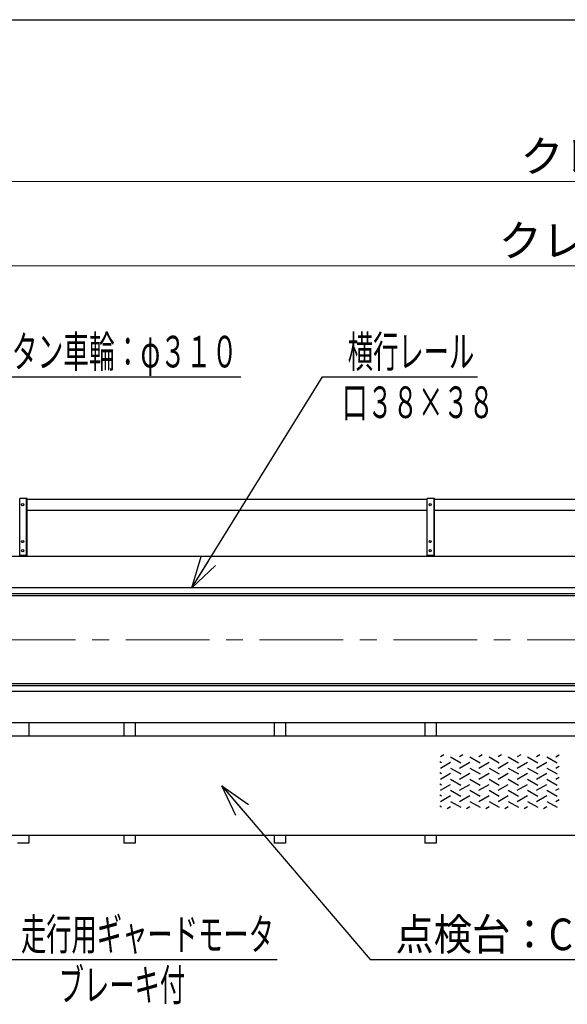
# Model space of a CAD drawing. Units: millimetres. Extents: x -185 to 185, y -134 to 137.
# Drawn here: x -131 to -79, y 40 to 134 of the extents above; entities that cross this region are included whole.
import ezdxf
from ezdxf.enums import TextEntityAlignment as Align

# ---------------------------------------------------------------- set-up
doc = ezdxf.new("R2010")
doc.units = ezdxf.units.MM
doc.header["$LTSCALE"] = 0.25
doc.linetypes.add('CENTER', pattern=[50.8, 31.75, -6.35, 6.35, -6.35])
doc.layers.add('Layer0016', color=7, linetype='Continuous')
doc.styles.add('dcStyle0', font='txt.shx', dxfattribs={"width": 0.705882, "bigfont": 'bigfont'})
doc.dimstyles.new('dc_Rotated', dxfattribs={"dimtxt": 3, "dimasz": 3.000002, "dimexe": 0.6, "dimexo": 0.9, "dimgap": 0.9, "dimtad": 3, "dimdsep": 46, "dimtxsty": 'dcStyle0', "dimblk1": 'OPEN30', "dimblk2": 'OPEN30', "dimsah": 1, "dimcen": 0.09, "dimse2": 1, "dimclrd": 91, "dimclre": 91, "dimclrt": 7, "dimadec": 0, "dimazin": 2, "dimtfac": 1, "dimtdec": 4, "dimtmove": 0, "dimatfit": 3, "dimfxl": 1, "dimarcsym": 0})

# ---------------------------------------------------------------- blocks, each defined once
blk = doc.blocks.new('DC_GROUP_HDOU2813-R0_57')
at = {"layer": 'Layer0016', "color": 6, "linetype": 'Continuous', "lineweight": 25}
blk.add_circle((-92.27, 87.498), 0.1, dxfattribs=at)
blk = doc.blocks.new('DC_GROUP_HDOU2813-R0_58')
at = {"layer": 'Layer0016', "color": 6, "linetype": 'Continuous', "lineweight": 25}
blk.add_circle((-92.27, 83.998), 0.1, dxfattribs=at)
blk = doc.blocks.new('DC_GROUP_HDOU2813-R0_59')
at = {"layer": 'Layer0016', "color": 6, "linetype": 'Continuous', "lineweight": 25}
blk.add_circle((-92.27, 83.141), 0.1, dxfattribs=at)
blk = doc.blocks.new('DC_GROUP_HDOU2813-R0_56')
at = {"layer": 'Layer0016', "color": 7, "linetype": 'Continuous', "lineweight": 25}
for p, q in [((-91.841, 88.07), (-92.556, 88.07)), ((-92.556, 82.57), (-92.556, 88.07)), ((-91.841, 82.57), (-91.841, 88.07)), ((-92.556, 82.713), (-91.841, 82.713))]:
    blk.add_line(p, q, dxfattribs=at)
at = {"layer": 'Layer0016', "color": 6, "linetype": 'Continuous', "lineweight": 25}
blk.add_line((-91.899, 82.713), (-91.899, 88.07), dxfattribs=at)
at = {"layer": 'Layer0016', "linetype": 'Continuous'}
for name in ['DC_GROUP_HDOU2813-R0_57', 'DC_GROUP_HDOU2813-R0_58', 'DC_GROUP_HDOU2813-R0_59']:
    blk.add_blockref(name, (0, 0), dxfattribs=at)
blk = doc.blocks.new('DC_GROUP_HDOU2813-R0_55')
at = {"layer": 'Layer0016', "linetype": 'Continuous'}
blk.add_blockref('DC_GROUP_HDOU2813-R0_56', (0, 0), dxfattribs=at)
blk = doc.blocks.new('DC_GROUP_HDOU2813-R0_67')
at = {"layer": 'Layer0016', "color": 6, "linetype": 'Continuous', "lineweight": 25}
blk.add_circle((-130.927, 87.498), 0.1, dxfattribs=at)
blk = doc.blocks.new('DC_GROUP_HDOU2813-R0_68')
at = {"layer": 'Layer0016', "color": 6, "linetype": 'Continuous', "lineweight": 25}
blk.add_circle((-130.927, 83.998), 0.1, dxfattribs=at)
blk = doc.blocks.new('DC_GROUP_HDOU2813-R0_69')
at = {"layer": 'Layer0016', "color": 6, "linetype": 'Continuous', "lineweight": 25}
blk.add_circle((-130.927, 83.141), 0.1, dxfattribs=at)
blk = doc.blocks.new('DC_GROUP_HDOU2813-R0_66')
at = {"layer": 'Layer0016', "color": 7, "linetype": 'Continuous', "lineweight": 25}
for p, q in [((-130.499, 88.07), (-131.213, 88.07)), ((-131.213, 82.57), (-131.213, 88.07)), ((-130.499, 82.57), (-130.499, 88.07)), ((-131.213, 82.713), (-130.499, 82.713))]:
    blk.add_line(p, q, dxfattribs=at)
at = {"layer": 'Layer0016', "color": 6, "linetype": 'Continuous', "lineweight": 25}
blk.add_line((-130.556, 82.713), (-130.556, 88.07), dxfattribs=at)
at = {"layer": 'Layer0016', "linetype": 'Continuous'}
for name in ['DC_GROUP_HDOU2813-R0_67', 'DC_GROUP_HDOU2813-R0_68', 'DC_GROUP_HDOU2813-R0_69']:
    blk.add_blockref(name, (0, 0), dxfattribs=at)
blk = doc.blocks.new('DC_GROUP_HDOU2813-R0_65')
at = {"layer": 'Layer0016', "linetype": 'Continuous'}
blk.add_blockref('DC_GROUP_HDOU2813-R0_66', (0, 0), dxfattribs=at)
blk = doc.blocks.new('DC_GROUP_HDOU2813-R0_7')
at = {"layer": 'Layer0016', "color": 6, "linetype": 'Continuous', "lineweight": 25}
for p, q in [((-90.977, 63.757), (-91.299, 63.571)), ((-90.329, 63.571), (-89.358, 63.01)), ((-89.151, 63.757), (-89.473, 63.571)), ((-88.503, 63.571), (-87.532, 63.01)), ((-87.324, 63.757), (-87.647, 63.571)), ((-86.677, 63.571), (-85.706, 63.01)), ((-85.498, 63.757), (-85.821, 63.571)), ((-84.85, 63.571), (-83.88, 63.01)), ((-83.672, 63.757), (-83.995, 63.571)), ((-83.024, 63.571), (-82.054, 63.01)), ((-81.846, 63.757), (-82.168, 63.571)), ((-81.198, 63.571), (-80.227, 63.01)), ((-80.342, 63.571), (-80.02, 63.757)), ((-91.185, 63.01), (-91.35, 63.106)), ((-91.299, 62.516), (-90.329, 63.077)), ((-89.473, 62.516), (-88.503, 63.077)), ((-87.647, 62.516), (-86.677, 63.077)), ((-85.821, 62.516), (-84.85, 63.077)), ((-83.995, 62.516), (-83.024, 63.077)), ((-82.168, 62.516), (-81.198, 63.077)), ((-80.342, 62.516), (-80.02, 62.703)), ((-91.185, 61.956), (-91.35, 62.052)), ((-91.299, 61.462), (-90.329, 62.022)), ((-90.329, 62.516), (-89.358, 61.956)), ((-89.473, 61.462), (-88.503, 62.022)), ((-88.503, 62.516), (-87.532, 61.956)), ((-87.647, 61.462), (-86.677, 62.022)), ((-86.677, 62.516), (-85.706, 61.956)), ((-85.821, 61.462), (-84.85, 62.022)), ((-84.85, 62.516), (-83.88, 61.956)), ((-83.995, 61.462), (-83.024, 62.022)), ((-83.024, 62.516), (-82.054, 61.956)), ((-82.168, 61.462), (-81.198, 62.022)), ((-81.198, 62.516), (-80.227, 61.956)), ((-80.342, 61.462), (-80.02, 61.648)), ((-91.185, 60.902), (-91.35, 60.997)), ((-91.299, 60.408), (-90.329, 60.968)), ((-90.329, 61.462), (-89.358, 60.902)), ((-89.473, 60.408), (-88.503, 60.968)), ((-88.503, 61.462), (-87.532, 60.902)), ((-87.647, 60.408), (-86.677, 60.968)), ((-86.677, 61.462), (-85.706, 60.902)), ((-85.821, 60.408), (-84.85, 60.968)), ((-84.85, 61.462), (-83.88, 60.902)), ((-83.995, 60.408), (-83.024, 60.968)), ((-83.024, 61.462), (-82.054, 60.902)), ((-82.168, 60.408), (-81.198, 60.968)), ((-81.198, 61.462), (-80.227, 60.902)), ((-91.185, 59.847), (-91.35, 59.943)), ((-91.299, 59.353), (-90.329, 59.914)), ((-90.329, 60.408), (-89.358, 59.847)), ((-89.473, 59.353), (-88.503, 59.914)), ((-88.503, 60.408), (-87.532, 59.847)), ((-87.647, 59.353), (-86.677, 59.914)), ((-86.677, 60.408), (-85.706, 59.847)), ((-85.821, 59.353), (-84.85, 59.914)), ((-84.85, 60.408), (-83.88, 59.847)), ((-83.995, 59.353), (-83.024, 59.914)), ((-83.024, 60.408), (-82.054, 59.847)), ((-82.168, 59.353), (-81.198, 59.914)), ((-81.198, 60.408), (-80.227, 59.847)), ((-80.342, 60.408), (-80.02, 60.594)), ((-91.185, 58.793), (-91.35, 58.889)), ((-90.649, 58.675), (-90.329, 58.859)), ((-90.329, 59.353), (-89.358, 58.793)), ((-88.823, 58.675), (-88.503, 58.859)), ((-88.503, 59.353), (-87.532, 58.793)), ((-86.996, 58.675), (-86.677, 58.859)), ((-86.677, 59.353), (-85.706, 58.793)), ((-85.17, 58.675), (-84.85, 58.859)), ((-84.85, 59.353), (-83.88, 58.793)), ((-83.344, 58.675), (-83.024, 58.859)), ((-83.024, 59.353), (-82.054, 58.793)), ((-81.518, 58.675), (-81.198, 58.859)), ((-81.198, 59.353), (-80.227, 58.793)), ((-80.342, 59.353), (-80.02, 59.539))]:
    blk.add_line(p, q, dxfattribs=at)
blk = doc.blocks.new('_Open30')
at = {"color": 0, "linetype": 'ByBlock', "lineweight": -2}
for p, q in [((-1, 0.267949), (0, 0)), ((0, 0), (-1, -0.267949)), ((0, 0), (-1, 0))]:
    blk.add_line(p, q, dxfattribs=at)
blk = doc.blocks.new('*D87')
at = {"layer": 'Layer0016', "color": 91, "linetype": 'Continuous', "lineweight": 13}
for p, q in [((-158.827, 94.87), (-158.827, 118.742)), ((31.43, 94.87), (31.43, 118.742)), ((-158.827, 118.142), (31.43, 118.142))]:
    blk.add_line(p, q, dxfattribs=at)
at = {"layer": 'Layer0016', "color": 91, "xscale": 3.000002807615286, "yscale": 2.999989368223643}
for p, rotation in [((-158.827, 118.142), 180), ((31.43, 118.142), 360)]:
    blk.add_blockref('_Open30', p, dxfattribs=dict(at, rotation=rotation))
at = {"layer": 'Layer0016', "color": 7, "insert": (-63.699, 119.042), "char_height": 3, "width": 39.75, "attachment_point": 8, "style": 'dcStyle0'}
blk.add_mtext('\\T1.00;クレーン全長\u300013318', dxfattribs=at)
blk = doc.blocks.new('*D89')
at = {"layer": 'Layer0016', "color": 91, "linetype": 'Continuous', "lineweight": 13}
for p, q in [((-156.556, 96.169), (-156.556, 110.742)), ((29.159, 96.169), (29.159, 110.742)), ((-156.556, 110.142), (29.159, 110.142))]:
    blk.add_line(p, q, dxfattribs=at)
at = {"layer": 'Layer0016', "color": 91, "xscale": 3.000002807615286, "yscale": 2.999989368223643}
for p, rotation in [((-156.556, 110.142), 180), ((29.159, 110.142), 360)]:
    blk.add_blockref('_Open30', p, dxfattribs=dict(at, rotation=rotation))
at = {"layer": 'Layer0016', "color": 7, "insert": (-63.699, 111.042), "char_height": 3, "width": 42.75, "attachment_point": 8, "style": 'dcStyle0'}
blk.add_mtext('\\T1.00;クレーンスパン\u300013000', dxfattribs=at)
blk = doc.blocks.new('DC_GROUP_HDOU2813-R0_78')
at = {"layer": 'Layer0016', "color": 91, "linetype": 'Continuous', "lineweight": 25}
for p, q in [((-150.254, 60.838), (-133.489, 44.346)), ((-133.489, 44.346), (-106.789, 44.346))]:
    blk.add_line(p, q, dxfattribs=at)
at = {"layer": 'Layer0016', "color": 91, "xscale": 3.000002807615286, "yscale": 2.999989368223643, "rotation": 135.4704431121596}
blk.add_blockref('_Open30', (-150.254, 60.838), dxfattribs=at)
at = {"layer": 'Layer0016', "color": 7, "style": 'dcStyle0', "width": 0.949153}
blk.add_text('走行用ギャードモータ', height=3, dxfattribs=at).set_placement((-131.089, 45.246), (-107.089, 45.246), align=Align.FIT)
blk = doc.blocks.new('DC_GROUP_HDOU2813-R0_79')
at = {"layer": 'Layer0016', "color": 91, "linetype": 'Continuous', "lineweight": 25}
for p, q in [((-114.889, 79.598), (-102.478, 99.616)), ((-102.478, 99.616), (-87.778, 99.616))]:
    blk.add_line(p, q, dxfattribs=at)
at = {"layer": 'Layer0016', "color": 91, "xscale": 3.000002807615286, "yscale": 2.999989368223643, "rotation": 238.199662396154}
blk.add_blockref('_Open30', (-114.889, 79.598), dxfattribs=at)
at = {"layer": 'Layer0016', "color": 7, "style": 'dcStyle0', "width": 0.965517}
blk.add_text('横行レール', height=3, dxfattribs=at).set_placement((-100.078, 100.516), (-88.078, 100.516), align=Align.FIT)
blk = doc.blocks.new('DC_GROUP_HDOU2813-R0_92')
at = {"layer": 'Layer0016', "color": 91, "linetype": 'Continuous', "lineweight": 25}
for p, q in [((-112.047, 60.827), (-97.961, 44.346)), ((-97.961, 44.346), (-66.461, 44.346))]:
    blk.add_line(p, q, dxfattribs=at)
at = {"layer": 'Layer0016', "color": 91, "xscale": 3.000002807615286, "yscale": 2.999989368223643, "rotation": 130.5183856746553}
blk.add_blockref('_Open30', (-112.047, 60.827), dxfattribs=at)
at = {"layer": 'Layer0016', "color": 7, "style": 'dcStyle0', "width": 0.929032}
blk.add_text('点検台：CPL-3.2t', height=3, dxfattribs=at).set_placement((-95.561, 45.246), (-66.761, 45.246), align=Align.FIT)
blk = doc.blocks.new('DC_GROUP_HDOU2813-R0_95')
at = {"layer": 'Layer0016', "color": 91, "linetype": 'Continuous', "lineweight": 25}
for p, q in [((-156.556, 90.398), (-144.144, 99.616)), ((-144.144, 99.616), (-110.244, 99.616))]:
    blk.add_line(p, q, dxfattribs=at)
at = {"layer": 'Layer0016', "color": 91, "xscale": 3.000002807615286, "yscale": 2.999989368223643, "rotation": 216.5993402725905}
blk.add_blockref('_Open30', (-156.556, 90.398), dxfattribs=at)
at = {"layer": 'Layer0016', "color": 7, "style": 'dcStyle0', "width": 0.945455}
blk.add_text('走行ウレタン車輪：φ３１０', height=3, dxfattribs=at).set_placement((-141.744, 100.516), (-110.544, 100.516), align=Align.FIT)

msp = doc.modelspace()

# ---------------------------------------------------------------- linework, layer by layer
at = {"color": 4, "linetype": 'Continuous', "lineweight": 25}
msp.add_line((-185, 133.5), (-10, 133.5), dxfattribs=at)
at = {"layer": 'Layer0016', "color": 7, "linetype": 'Continuous', "lineweight": 25}
for p, q in [((-130.499, 88.034), (-92.556, 88.034)), ((-91.841, 88.034), (-49.699, 88.034)), ((-92.556, 86.963), (-130.499, 86.963)), ((-49.699, 86.963), (-91.841, 86.963)), ((-25.274, 82.57), (-157.684, 82.57)), ((-25.274, 78.856), (-157.684, 78.856)), ((-25.274, 70.513), (-157.684, 70.513)), ((-25.274, 66.798), (-157.684, 66.798)), ((-130.356, 66.798), (-130.356, 65.541)), ((-121.341, 66.798), (-121.341, 65.541)), ((-120.27, 66.798), (-120.27, 65.541)), ((-107.056, 66.798), (-107.056, 65.541)), ((-105.984, 66.798), (-105.984, 65.541)), ((-92.77, 66.798), (-92.77, 65.541)), ((-91.699, 66.798), (-91.699, 65.541)), ((-130.356, 56.113), (-130.356, 55.398)), ((-121.341, 56.113), (-121.341, 55.398)), ((-120.27, 56.113), (-120.27, 55.398)), ((-107.056, 56.113), (-107.056, 55.398)), ((-105.984, 56.113), (-105.984, 55.398)), ((-92.77, 56.113), (-92.77, 55.398)), ((-91.699, 56.113), (-91.699, 55.398)), ((-130.356, 55.398), (-131.427, 55.398)), ((-120.27, 55.398), (-121.341, 55.398)), ((-105.984, 55.398), (-107.056, 55.398)), ((-91.699, 55.398), (-92.77, 55.398))]:
    msp.add_line(p, q, dxfattribs=at)
at = {"layer": 'Layer0016', "color": 6, "linetype": 'Continuous', "lineweight": 25}
for p, q in [((-25.274, 79.598), (-156.556, 79.598)), ((-25.274, 79.056), (-156.556, 79.056)), ((-25.274, 70.313), (-156.556, 70.313)), ((-25.274, 69.77), (-156.556, 69.77))]:
    msp.add_line(p, q, dxfattribs=at)
at = {"layer": 'Layer0016', "color": 7, "linetype": 'CENTER', "lineweight": 18}
msp.add_line((-159.248, 74.684), (31.812, 74.684), dxfattribs=at)
at = {"layer": 'Layer0016', "color": 4, "linetype": 'Continuous', "lineweight": 25}
for p, q in [((-25.274, 65.541), (-153.527, 65.541)), ((25.13, 56.113), (-152.527, 56.113))]:
    msp.add_line(p, q, dxfattribs=at)

# ---------------------------------------------------------------- block references
at = {"linetype": 'Continuous'}
for name in ['DC_GROUP_HDOU2813-R0_65', 'DC_GROUP_HDOU2813-R0_55']:
    msp.add_blockref(name, (0, 0), dxfattribs=at)
at = {"layer": 'Layer0016', "linetype": 'Continuous'}
for name in ['DC_GROUP_HDOU2813-R0_95', 'DC_GROUP_HDOU2813-R0_79', 'DC_GROUP_HDOU2813-R0_7', 'DC_GROUP_HDOU2813-R0_78', 'DC_GROUP_HDOU2813-R0_92']:
    msp.add_blockref(name, (0, 0), dxfattribs=at)

# ---------------------------------------------------------------- texts
at = {"layer": 'Layer0016', "color": 7, "style": 'dcStyle0'}
for s, width, p, p2 in [('口３８×３８', 0.96, (-100.613, 95.716), (-86.213, 95.716)), ('ブレーキ付', 0.965517, (-127.514, 40.446), (-115.514, 40.446))]:
    msp.add_text(s, height=3, dxfattribs=dict(at, width=width)).set_placement(p, p2, align=Align.FIT)

# ---------------------------------------------------------------- dimensions: what is measured, and where the dimension line sits
at = {"layer": 'Layer0016', "linetype": 'Continuous', "lineweight": 13}
for base, p1, p2, text, picture, middle in [((31.43, 118.142), (-158.827, 93.97), (31.43, 93.97), 'クレーン全長\u300013318', '*D87', (-63.699, 118.142)), ((29.159, 110.142), (-156.556, 95.269), (29.159, 95.269), 'クレーンスパン\u300013000', '*D89', (-63.699, 110.142))]:
    dim = msp.add_linear_dim(base=base, p1=p1, p2=p2, text=text, dimstyle='dc_Rotated', override={"dimtxt": 3, "dimasz": 3.000002, "dimexe": 0.6, "dimexo": 0.9, "dimgap": 0.9, "dimtad": 3, "dimtih": 0, "dimtoh": 0, "dimdec": 2, "dimlfac": 1, "dimzin": 8, "dimtxsty": 'dcStyle0', "dimblk1": 'Open30', "dimblk2": 'Open30', "dimsah": 1, "dimclrd": 91, "dimclre": 91, "dimclrt": 7, "dimazin": 2, "dimtofl": 1, "dimtolj": 0, "dimtzin": 8, "dimarcsym": 1}, dxfattribs=at)
    dim.commit()
    dim.dimension.update_dxf_attribs({"geometry": picture, "text_midpoint": middle, "dimtype": 160})

doc.saveas('drawing.dxf')
